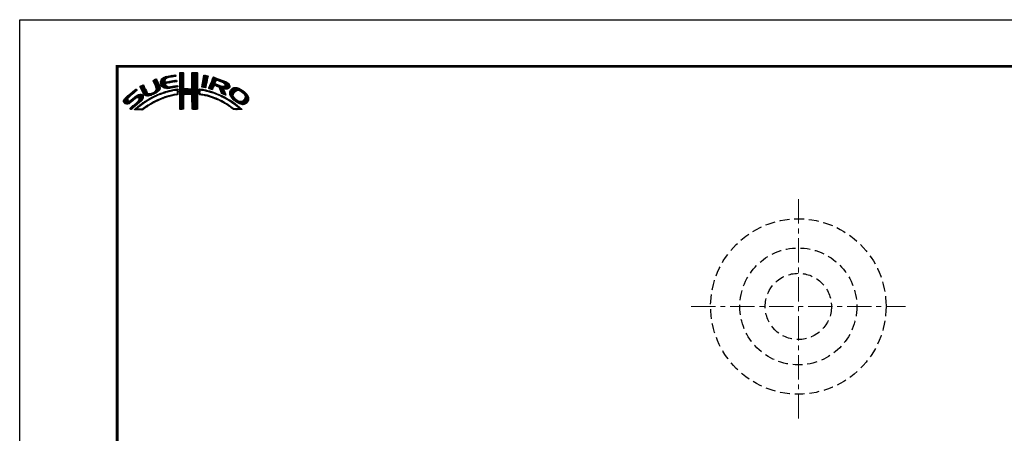
# Model space of a CAD drawing. Extents: x -20 to 440, y -20 to 317.
# Drawn here: x 0 to 253, y 191 to 297 of the extents above; entities that cross this region are included whole.
import ezdxf

# ---------------------------------------------------------------- set-up
doc = ezdxf.new("R2010")
doc.units = 0
doc.header["$LTSCALE"] = 5
doc.header["$MEASUREMENT"] = 0
doc.linetypes.add('CENTER', pattern=[2, 1.25, -0.25, 0.25, -0.25])
doc.linetypes.add('DASHED', pattern=[0.75, 0.5, -0.25])
doc.layers.get('0').update_dxf_attribs({"linetype": 'CONTINUOUS'})
doc.layers.get('DEFPOINTS').update_dxf_attribs({"color": 252, "linetype": 'CONTINUOUS'})
doc.layers.add('CENTER', color=6, linetype='CENTER', lineweight=5)
doc.layers.add('HONTAIFUKASIBU', color=2, linetype='DASHED')
doc.layers.add('ZUWAKU', color=5, linetype='CONTINUOUS')

# ---------------------------------------------------------------- blocks, each defined once
blk = doc.blocks.new('*X2')
at = {"color": 0}
for p, q in [((7.83, 7.66), (8.04, 7.86)), ((7.88, 7.52), (8.42, 8.06)), ((7.94, 7.41), (8.66, 8.13)), ((8, 7.29), (8.74, 8.03)), ((8.06, 7.17), (8.81, 7.92)), ((8.12, 7.05), (8.86, 7.8)), ((8.17, 6.94), (8.92, 7.68)), ((9.78, 7.31), (11.28, 8.8)), ((9.78, 7.48), (11.03, 8.74)), ((9.81, 7.15), (11.49, 8.84)), ((9.83, 7), (11.7, 8.87)), ((9.85, 6.85), (11, 7.99)), ((9.86, 7.74), (10.7, 8.58)), ((9.88, 6.7), (10.92, 7.74)), ((10.03, 8.08), (10.18, 8.24)), ((11.27, 8.27), (11.91, 8.91)), ((11.62, 8.44), (12.13, 8.94)), ((11.84, 8.48), (12.34, 8.99)), ((11.89, 7.12), (12.37, 7.59)), ((12.06, 8.53), (12.57, 9.03)), ((12.08, 7.13), (12.58, 7.63)), ((12.28, 8.57), (12.78, 9.07)), ((12.29, 7.16), (12.8, 7.67)), ((12.49, 8.6), (13, 9.11)), ((12.5, 7.2), (13.01, 7.71)), ((12.7, 8.63), (13.22, 9.15)), ((12.72, 7.24), (13.23, 7.75)), ((12.91, 8.67), (13.43, 9.19)), ((12.94, 7.28), (13.45, 7.79)), ((13.13, 8.71), (13.61, 9.19)), ((13.15, 7.32), (13.66, 7.83)), ((13.34, 8.74), (13.67, 9.08)), ((13.37, 7.35), (13.86, 7.85)), ((13.55, 8.78), (13.7, 8.93)), ((13.58, 7.39), (13.93, 7.74)), ((13.79, 7.43), (13.96, 7.59)), ((14.71, 9.59), (14.94, 9.82)), ((14.71, 9.41), (15.11, 9.81)), ((14.71, 9.23), (15.28, 9.8)), ((14.71, 9.06), (15.45, 9.79)), ((14.71, 8.88), (15.6, 9.77)), ((14.71, 8.7), (15.64, 9.63)), ((14.71, 8.53), (15.65, 9.46)), ((14.71, 8.35), (15.65, 9.28)), ((14.71, 8.17), (15.65, 9.11)), ((14.71, 8), (15.65, 8.93)), ((14.71, 7.82), (15.65, 8.75)), ((14.71, 7.64), (15.65, 8.58)), ((14.71, 7.47), (15.65, 8.4)), ((14.71, 7.29), (15.65, 8.23)), ((14.71, 7.11), (15.65, 8.05)), ((14.71, 6.94), (15.65, 7.87)), ((14.71, 6.76), (15.65, 7.7)), ((14.72, 9.77), (14.75, 9.8)), ((17.8, 8.08), (19.21, 9.49)), ((17.8, 7.9), (19.21, 9.31)), ((17.8, 7.72), (19.21, 9.14)), ((17.8, 7.55), (19.21, 8.96)), ((17.81, 8.44), (19.15, 9.78)), ((17.81, 8.26), (19.21, 9.66)), ((17.81, 7.38), (19.21, 8.78)), ((17.81, 7.21), (19.22, 8.61)), ((17.82, 8.63), (18.98, 9.79)), ((17.82, 8.8), (18.8, 9.79)), ((17.82, 8.98), (18.63, 9.79)), ((17.82, 9.16), (18.45, 9.79)), ((17.82, 9.34), (18.27, 9.79)), ((17.82, 9.51), (18.09, 9.79)), ((17.82, 9.69), (17.92, 9.79)), ((17.82, 7.04), (19.22, 8.43)), ((17.82, 6.86), (19.22, 8.26)), ((17.82, 6.33), (19.22, 7.73)), ((17.83, 6.69), (19.22, 8.08)), ((17.83, 6.52), (19.22, 7.91)), ((20.39, 6.42), (21.7, 7.73)), ((20.43, 6.64), (21.75, 7.96)), ((20.47, 6.86), (21.78, 8.17)), ((20.51, 7.08), (21.83, 8.39)), ((20.56, 7.3), (21.92, 8.66)), ((20.6, 7.52), (21.95, 8.86)), ((20.64, 7.74), (21.89, 8.98)), ((20.69, 7.96), (21.74, 9.01)), ((20.73, 8.18), (21.59, 9.04)), ((20.77, 8.4), (21.44, 9.07)), ((20.82, 8.62), (21.3, 9.1)), ((20.86, 8.84), (21.15, 9.13)), ((20.9, 9.06), (20.98, 9.14)), ((22.23, 5.97), (24.49, 8.22)), ((22.35, 6.26), (24.36, 8.27)), ((22.46, 6.55), (24.23, 8.32)), ((22.58, 6.85), (24.11, 8.38)), ((22.71, 7.15), (23.99, 8.43)), ((22.84, 7.46), (23.86, 8.48)), ((22.95, 7.75), (23.73, 8.52)), ((23.05, 8.02), (23.6, 8.58)), ((23.17, 8.32), (23.48, 8.63)), ((23.32, 8.65), (23.33, 8.66)), ((24.25, 7.81), (24.62, 8.18)), ((24.4, 7.78), (24.74, 8.13)), ((24.53, 7.73), (24.87, 8.08)), ((24.65, 7.68), (25, 8.03)), ((24.78, 7.63), (25.13, 7.98)), ((24.9, 7.58), (25.25, 7.93)), ((25.03, 7.53), (25.38, 7.88)), ((25.15, 7.47), (25.51, 7.83)), ((25.28, 7.42), (25.64, 7.78)), ((25.4, 7.37), (25.77, 7.73)), ((25.53, 7.32), (25.89, 7.68)), ((25.66, 7.27), (26.02, 7.64)), ((25.78, 7.22), (26.15, 7.59)), ((0.31, 2.26), (3.52, 5.46)), ((0.31, 2.43), (3.33, 5.45)), ((1.84, 3.61), (3.59, 5.36)), ((2.86, 4.45), (3.67, 5.26)), ((4.52, 6.11), (4.74, 6.33)), ((4.57, 5.98), (5.07, 6.48)), ((4.62, 5.86), (5.35, 6.59)), ((4.68, 5.75), (5.43, 6.49)), ((4.75, 5.63), (5.49, 6.37)), ((4.81, 5.52), (5.55, 6.25)), ((4.87, 5.4), (5.6, 6.13)), ((4.93, 5.28), (5.66, 6.01)), ((4.98, 5.16), (5.71, 5.89)), ((5.04, 5.04), (5.76, 5.76)), ((5.09, 4.92), (5.83, 5.65)), ((5.15, 4.79), (5.89, 5.54)), ((5.2, 4.67), (5.95, 5.42)), ((5.27, 4.56), (6.01, 5.3)), ((5.33, 4.44), (6.07, 5.19)), ((5.39, 4.32), (6.13, 5.07)), ((7.58, 4.04), (9.63, 6.09)), ((7.86, 4.15), (9.65, 5.94)), ((8.23, 6.82), (8.97, 7.55)), ((8.23, 4.34), (9.65, 5.76)), ((8.29, 6.7), (9.02, 7.43)), ((8.35, 6.58), (9.08, 7.31)), ((8.4, 6.46), (9.14, 7.19)), ((8.45, 6.33), (9.19, 7.07)), ((8.51, 6.21), (9.25, 6.95)), ((8.56, 6.08), (9.3, 6.83)), ((8.6, 5.24), (9.58, 6.22)), ((8.61, 5.96), (9.36, 6.71)), ((8.61, 4.54), (9.59, 5.52)), ((8.66, 5.84), (9.42, 6.59)), ((8.69, 5.68), (9.47, 6.47)), ((8.7, 5.52), (9.53, 6.34)), ((9.25, 5), (9.32, 5.07)), ((9.9, 6.54), (10.91, 7.55)), ((9.95, 6.41), (10.96, 7.43)), ((10.03, 6.31), (11.08, 7.36)), ((10.11, 6.22), (11.27, 7.38)), ((10.2, 6.13), (11.49, 7.42)), ((10.29, 6.05), (11.04, 6.8)), ((10.39, 5.97), (11.06, 6.64)), ((10.49, 5.89), (11.12, 6.53)), ((10.6, 5.83), (11.22, 6.44)), ((10.73, 5.78), (11.31, 6.36)), ((10.88, 5.75), (11.41, 6.28)), ((11.03, 5.73), (11.52, 6.21)), ((11.19, 5.71), (11.65, 6.17)), ((11.23, 6.99), (11.71, 7.47)), ((11.34, 5.68), (11.8, 6.14)), ((11.44, 7.02), (11.93, 7.51)), ((11.51, 5.68), (11.97, 6.14)), ((11.55, 4.84), (11.81, 5.09)), ((11.67, 7.07), (12.15, 7.55)), ((11.71, 5.7), (12.18, 6.17)), ((11.79, 4.9), (12.06, 5.16)), ((11.9, 5.72), (12.39, 6.21)), ((12.03, 4.96), (12.28, 5.21)), ((12.08, 5.72), (12.6, 6.24)), ((12.26, 5.01), (12.51, 5.26)), ((12.32, 5.78), (12.81, 6.27)), ((12.48, 5.06), (12.74, 5.32)), ((12.52, 5.8), (13.02, 6.31)), ((12.71, 5.11), (12.97, 5.37)), ((12.72, 5.83), (13.24, 6.34)), ((12.92, 5.85), (13.45, 6.38)), ((12.93, 5.15), (13.2, 5.43)), ((13.14, 5.89), (13.66, 6.41)), ((13.16, 5.2), (13.42, 5.47)), ((13.36, 5.94), (13.88, 6.46)), ((13.38, 5.25), (13.64, 5.51)), ((13.58, 5.98), (14.08, 6.48)), ((13.61, 5.3), (13.86, 5.56)), ((13.78, 5.3), (14.07, 5.58)), ((13.8, 6.02), (14.16, 6.38)), ((13.94, 5.28), (14.23, 5.57)), ((14.02, 6.06), (14.2, 6.24)), ((14.03, 5.19), (14.26, 5.42)), ((14.06, 4.87), (14.25, 5.06)), ((14.07, 5.05), (14.25, 5.23)), ((14.71, 6.58), (15.65, 7.52)), ((14.71, 6.41), (15.65, 7.34)), ((14.71, 6.23), (15.65, 7.17)), ((14.71, 6.05), (15.65, 6.99)), ((14.71, 5.88), (15.66, 6.82)), ((14.71, 5.7), (15.66, 6.64)), ((14.71, 5.52), (15.66, 6.47)), ((14.71, 5.35), (15.67, 6.3)), ((14.71, 5.17), (15.67, 6.13)), ((14.71, 4.99), (15.69, 5.96)), ((14.71, 4.82), (15.7, 5.8)), ((14.71, 4.64), (15.78, 5.71)), ((14.72, 3.76), (16.63, 5.67)), ((14.72, 3.94), (16.45, 5.67)), ((14.72, 4.11), (16.28, 5.67)), ((14.72, 4.29), (16.1, 5.67)), ((14.72, 4.46), (15.92, 5.67)), ((14.72, 3.58), (16.8, 5.66)), ((14.72, 3.41), (16.97, 5.65)), ((14.72, 3.23), (17.13, 5.64)), ((15.84, 4.18), (17.3, 5.63)), ((16.02, 4.18), (17.47, 5.62)), ((16.2, 4.18), (17.68, 5.66)), ((16.38, 4.18), (19.23, 7.03)), ((16.55, 4.18), (19.23, 6.85)), ((16.73, 4.18), (19.23, 6.68)), ((16.91, 4.18), (19.23, 6.5)), ((17.09, 4.18), (19.23, 6.33)), ((17.27, 4.19), (19.23, 6.15)), ((17.44, 4.19), (19.23, 5.97)), ((17.62, 4.19), (19.23, 5.8)), ((17.73, 5.71), (19.23, 7.21)), ((17.73, 4.12), (19.23, 5.62)), ((17.79, 4.01), (19.23, 5.44)), ((17.8, 5.95), (19.22, 7.38)), ((17.8, 3.84), (19.23, 5.27)), ((17.81, 6.14), (19.22, 7.56)), ((17.81, 3.67), (19.23, 5.09)), ((19.67, 5), (20.21, 5.54)), ((19.67, 4.82), (19.9, 5.05)), ((19.68, 5.54), (19.73, 5.59)), ((19.68, 5.36), (19.89, 5.57)), ((19.68, 5.18), (20.05, 5.56)), ((20.16, 5.31), (20.37, 5.52)), ((20.32, 5.29), (20.52, 5.5)), ((20.35, 6.2), (21.66, 7.52)), ((20.38, 6.06), (21.62, 7.3)), ((20.45, 5.25), (20.68, 5.47)), ((20.51, 6.01), (21.58, 7.08)), ((20.61, 5.23), (20.81, 5.43)), ((20.66, 5.98), (21.53, 6.85)), ((20.79, 5.23), (20.96, 5.4)), ((20.81, 5.96), (21.48, 6.63)), ((20.93, 5.2), (21.1, 5.37)), ((20.97, 5.94), (21.45, 6.42)), ((21.07, 5.16), (21.25, 5.34)), ((21.12, 5.92), (21.42, 6.21)), ((21.21, 5.13), (21.39, 5.31)), ((21.28, 5.9), (21.39, 6.01)), ((21.35, 5.09), (21.52, 5.26)), ((21.5, 5.06), (21.66, 5.22)), ((21.63, 5.02), (21.82, 5.2)), ((21.77, 4.97), (21.95, 5.16)), ((21.92, 4.95), (22.09, 5.12)), ((22.06, 4.92), (22.23, 5.08)), ((22.15, 5.71), (23.92, 7.48)), ((22.2, 4.88), (22.38, 5.05)), ((22.24, 5.62), (23.8, 7.18)), ((22.37, 5.58), (23.76, 6.97)), ((22.51, 5.54), (23.83, 6.86)), ((22.64, 5.49), (23.43, 6.28)), ((22.77, 5.45), (23.27, 5.94)), ((22.91, 5.41), (23.14, 5.64)), ((23.58, 6.44), (23.95, 6.8)), ((23.74, 6.41), (24.08, 6.75)), ((23.88, 6.38), (24.21, 6.71)), ((24.01, 6.33), (24.33, 6.66)), ((24.13, 6.27), (24.46, 6.61)), ((24.25, 6.22), (24.59, 6.56)), ((24.38, 6.17), (24.71, 6.51)), ((24.51, 6.12), (24.84, 6.46)), ((24.64, 6.08), (24.97, 6.41)), ((24.77, 6.03), (25.09, 6.36)), ((24.85, 5.94), (25.22, 6.31)), ((24.93, 5.84), (25.35, 6.26)), ((24.98, 5.71), (25.5, 6.23)), ((25.02, 5.58), (25.64, 6.19)), ((25.07, 5.45), (25.8, 6.18)), ((25.12, 5.32), (26, 6.2)), ((25.17, 5.19), (27.06, 7.09)), ((25.22, 5.06), (27.16, 7.01)), ((25.26, 4.93), (27.25, 6.92)), ((25.31, 4.8), (27.33, 6.82)), ((25.36, 4.68), (26.04, 5.35)), ((25.42, 4.56), (26.06, 5.2)), ((25.48, 4.45), (26.1, 5.07)), ((25.9, 7.16), (26.28, 7.54)), ((26, 7.09), (26.4, 7.49)), ((26.09, 7), (26.53, 7.44)), ((26.18, 6.91), (26.66, 7.39)), ((26.18, 5.49), (27.41, 6.73)), ((26.24, 6.44), (26.96, 7.16)), ((26.25, 6.8), (26.76, 7.31)), ((26.26, 6.64), (26.86, 7.24)), ((26.36, 5.5), (27.46, 6.6)), ((26.54, 5.5), (27.51, 6.47)), ((26.72, 5.5), (27.55, 6.33)), ((26.97, 5.58), (27.54, 6.15)), ((27.51, 4.36), (29.12, 5.96)), ((27.52, 4.53), (28.95, 5.97)), ((27.54, 4.21), (29.29, 5.95)), ((27.54, 4.74), (28.76, 5.95)), ((27.6, 4.08), (29.43, 5.92)), ((27.61, 4.98), (28.5, 5.87)), ((27.65, 3.96), (29.57, 5.88)), ((27.71, 3.84), (29.7, 5.84)), ((27.88, 5.43), (28.06, 5.61)), ((29.02, 4.97), (29.84, 5.8)), ((29.42, 5.2), (29.96, 5.74)), ((29.62, 5.23), (30.08, 5.68)), ((29.77, 5.2), (30.19, 5.62)), ((29.91, 5.16), (30.3, 5.55)), ((30.05, 5.12), (30.41, 5.49)), ((30.18, 5.08), (30.53, 5.42)), ((30.3, 5.02), (30.64, 5.36)), ((30.42, 4.96), (30.75, 5.29)), ((30.51, 4.88), (30.85, 5.21)), ((30.61, 4.8), (30.94, 5.13)), ((30.71, 4.72), (31.04, 5.05)), ((0.36, 2.13), (1.43, 3.2)), ((0.38, 2.67), (2.31, 4.61)), ((0.45, 2.04), (1.37, 2.96)), ((0.53, 1.94), (1.4, 2.81)), ((0.6, 3.08), (1.28, 3.75)), ((0.61, 1.85), (1.46, 2.7)), ((0.71, 1.77), (1.55, 2.61)), ((0.84, 1.72), (1.68, 2.56)), ((0.97, 1.68), (1.86, 2.56)), ((1.12, 1.65), (2.25, 2.78)), ((1.29, 1.65), (3.27, 3.63)), ((1.55, 1.72), (3.8, 3.98)), ((1.92, 1.92), (4.16, 4.16)), ((2.12, 0.35), (5.33, 3.56)), ((2.37, 0.43), (5.32, 3.38)), ((2.87, 2.69), (4.38, 4.21)), ((3.35, 1.23), (5.32, 3.2)), ((3.59, 3.24), (4.59, 4.23)), ((3.86, 3.33), (4.76, 4.23)), ((4.04, 3.33), (4.88, 4.18)), ((4.15, 3.27), (4.99, 4.11)), ((4.22, 2.63), (5.3, 3.71)), ((4.25, 3.19), (5.08, 4.02)), ((4.31, 3.08), (5.16, 3.92)), ((4.32, 2.9), (5.24, 3.83)), ((4.41, 2.12), (5.08, 2.78)), ((5.45, 4.21), (6.18, 4.94)), ((5.45, 1.91), (6.25, 2.72)), ((5.52, 4.11), (6.24, 4.82)), ((5.6, 4.01), (6.3, 4.71)), ((5.72, 3.95), (6.37, 4.6)), ((5.84, 3.89), (6.47, 4.53)), ((5.95, 3.83), (6.58, 4.46)), ((6, 2.29), (6.67, 2.95)), ((6.09, 3.79), (6.73, 4.43)), ((6.26, 3.78), (6.9, 4.42)), ((6.43, 3.77), (7.08, 4.43)), ((6.5, 2.62), (7.08, 3.19)), ((6.59, 3.77), (7.26, 4.43)), ((6.82, 3.81), (7.52, 4.52)), ((6.91, 2.84), (7.47, 3.41)), ((7.04, 3.86), (7.8, 4.62)), ((7.26, 3.9), (8.18, 4.83)), ((7.32, 3.07), (7.83, 3.59)), ((7.72, 3.3), (8.19, 3.77)), ((8.04, 2.03), (8.54, 2.53)), ((8.1, 3.51), (8.49, 3.89)), ((8.43, 3.66), (8.84, 4.07)), ((8.43, 2.25), (8.89, 2.71)), ((8.76, 3.81), (9.14, 4.19)), ((8.8, 2.43), (9.25, 2.88)), ((9.09, 3.96), (9.43, 4.3)), ((9.13, 2.59), (9.55, 3.01)), ((9.39, 4.08), (9.73, 4.42)), ((9.44, 2.73), (9.86, 3.14)), ((9.68, 4.2), (10, 4.52)), ((9.76, 2.86), (10.16, 3.26)), ((9.97, 4.31), (10.26, 4.61)), ((10.04, 2.97), (10.43, 3.36)), ((10.24, 4.41), (10.53, 4.7)), ((10.32, 3.08), (10.71, 3.46)), ((10.51, 4.5), (10.81, 4.8)), ((10.63, 3.21), (10.98, 3.55)), ((10.77, 4.58), (11.08, 4.89)), ((10.89, 3.29), (11.23, 3.63)), ((11.03, 4.67), (11.32, 4.96)), ((11.14, 3.37), (11.49, 3.71)), ((11.3, 4.75), (11.56, 5.02)), ((11.43, 3.48), (11.75, 3.79)), ((11.69, 3.56), (11.99, 3.86)), ((11.93, 3.62), (12.22, 3.91)), ((12.17, 3.68), (12.45, 3.96)), ((12.4, 3.74), (12.67, 4.01)), ((12.63, 3.79), (12.9, 4.06)), ((12.86, 3.85), (13.15, 4.13)), ((13.09, 3.9), (13.34, 4.15)), ((13.32, 3.95), (13.54, 4.17)), ((13.55, 4), (13.76, 4.21)), ((13.77, 4.05), (14.25, 4.53)), ((13.97, 4.07), (14.24, 4.35)), ((14.06, 4.69), (14.26, 4.89)), ((14.06, 4.51), (14.25, 4.71)), ((14.72, 3.06), (15.75, 4.09)), ((14.72, 2.88), (15.69, 3.84)), ((14.73, 2.7), (15.67, 3.65)), ((14.73, 2.53), (15.67, 3.47)), ((14.73, 2.35), (15.68, 3.3)), ((14.73, 2.18), (15.68, 3.13)), ((14.73, 2), (15.68, 2.95)), ((14.73, 1.83), (15.68, 2.77)), ((14.73, 1.65), (15.67, 2.59)), ((17.82, 3.5), (19.23, 4.91)), ((17.82, 3.32), (19.23, 4.74)), ((17.82, 3.15), (19.23, 4.56)), ((17.82, 2.97), (19.23, 4.39)), ((17.83, 2.8), (19.24, 4.21)), ((17.83, 2.63), (19.24, 4.03)), ((17.83, 2.45), (19.24, 3.86)), ((17.84, 2.28), (19.24, 3.68)), ((17.84, 2.1), (19.24, 3.51)), ((17.84, 1.93), (19.24, 3.33)), ((17.84, 1.76), (19.24, 3.15)), ((17.85, 1.58), (19.24, 2.98)), ((17.85, 1.41), (19.24, 2.8)), ((17.85, 1.24), (19.24, 2.63)), ((19.67, 4.64), (19.9, 4.87)), ((19.67, 4.47), (19.89, 4.69)), ((19.67, 4.29), (19.89, 4.51)), ((19.71, 4.16), (19.94, 4.38)), ((19.83, 4.1), (20.02, 4.29)), ((19.99, 4.08), (20.15, 4.24)), ((20.15, 4.06), (20.31, 4.22)), ((20.29, 4.03), (20.46, 4.2)), ((20.45, 4.01), (20.62, 4.18)), ((20.6, 3.98), (20.77, 4.15)), ((20.75, 3.96), (20.92, 4.12)), ((20.9, 3.93), (21.06, 4.09)), ((21.04, 3.89), (21.21, 4.06)), ((21.19, 3.86), (21.36, 4.03)), ((21.33, 3.83), (21.51, 4.01)), ((21.47, 3.79), (21.65, 3.98)), ((21.61, 3.75), (21.8, 3.95)), ((21.75, 3.72), (21.94, 3.91)), ((21.89, 3.68), (22.07, 3.86)), ((22.03, 3.64), (22.21, 3.82)), ((22.17, 3.61), (22.34, 3.78)), ((22.31, 3.57), (22.47, 3.74)), ((22.34, 4.84), (22.51, 5.01)), ((22.44, 3.52), (22.61, 3.69)), ((22.48, 4.8), (22.64, 4.96)), ((22.57, 3.48), (22.74, 3.65)), ((22.62, 4.76), (22.77, 4.92)), ((22.7, 3.43), (22.88, 3.61)), ((22.75, 4.72), (22.9, 4.87)), ((22.83, 3.39), (23.01, 3.57)), ((22.88, 4.67), (23.04, 4.83)), ((22.96, 3.34), (23.15, 3.52)), ((23.01, 4.63), (23.17, 4.78)), ((23.09, 3.29), (23.28, 3.48)), ((23.15, 4.59), (23.3, 4.74)), ((23.22, 3.25), (23.4, 3.43)), ((23.28, 4.54), (23.43, 4.69)), ((23.35, 3.2), (23.53, 3.38)), ((23.41, 4.5), (23.56, 4.64)), ((23.48, 3.15), (23.66, 3.33)), ((23.55, 4.45), (23.69, 4.6)), ((23.61, 3.11), (23.79, 3.28)), ((23.68, 4.41), (23.82, 4.55)), ((23.74, 3.06), (23.92, 3.23)), ((23.81, 4.37), (23.95, 4.5)), ((23.87, 3.01), (24.04, 3.18)), ((23.94, 4.32), (24.07, 4.45)), ((23.99, 2.96), (24.17, 3.13)), ((24.06, 4.26), (24.2, 4.4)), ((24.12, 2.9), (24.29, 3.07)), ((24.19, 4.21), (24.33, 4.35)), ((24.24, 2.85), (24.41, 3.02)), ((24.31, 4.16), (24.45, 4.3)), ((24.37, 2.8), (24.53, 2.96)), ((24.43, 4.1), (24.58, 4.25)), ((24.49, 2.75), (24.65, 2.91)), ((24.56, 4.05), (24.7, 4.19)), ((24.61, 2.69), (24.77, 2.85)), ((24.68, 4), (24.82, 4.14)), ((24.74, 2.64), (24.89, 2.79)), ((24.8, 3.94), (24.95, 4.09)), ((24.86, 2.58), (25.01, 2.74)), ((24.93, 3.89), (25.07, 4.03)), ((24.97, 2.52), (25.13, 2.68)), ((25.05, 3.84), (25.19, 3.98)), ((25.09, 2.46), (25.26, 2.63)), ((25.18, 3.79), (25.32, 3.93)), ((25.21, 2.4), (25.38, 2.57)), ((25.29, 3.72), (25.44, 3.87)), ((25.41, 3.66), (25.56, 3.82)), ((25.52, 3.6), (25.68, 3.76)), ((25.58, 4.37), (26.16, 4.94)), ((25.65, 3.55), (25.8, 3.7)), ((25.7, 4.31), (26.21, 4.82)), ((25.76, 3.49), (25.92, 3.64)), ((25.82, 4.25), (26.27, 4.7)), ((25.87, 3.42), (26.04, 3.59)), ((25.93, 4.19), (26.32, 4.58)), ((25.99, 3.37), (26.16, 3.53)), ((26.05, 4.13), (26.37, 4.45)), ((26.11, 3.31), (26.27, 3.47)), ((26.17, 4.08), (26.43, 4.33)), ((26.23, 3.25), (26.39, 3.41)), ((26.3, 4.02), (26.47, 4.2)), ((26.34, 3.18), (26.5, 3.34)), ((26.42, 3.97), (26.52, 4.07)), ((26.45, 3.11), (26.61, 3.28)), ((26.56, 3.05), (26.72, 3.21)), ((26.67, 2.98), (26.83, 3.14)), ((26.8, 2.93), (26.94, 3.08)), ((26.93, 2.89), (27.05, 3.01)), ((27.04, 2.82), (27.17, 2.95)), ((27.14, 2.75), (27.28, 2.88)), ((27.25, 2.68), (27.39, 2.82)), ((27.36, 2.61), (27.51, 2.76)), ((27.47, 2.54), (27.62, 2.7)), ((27.58, 2.47), (27.73, 2.63)), ((27.68, 2.4), (27.84, 2.56)), ((27.76, 3.72), (28.69, 4.65)), ((27.82, 3.6), (28.46, 4.24)), ((27.88, 3.49), (28.42, 4.02)), ((27.96, 3.38), (28.43, 3.86)), ((28.03, 3.28), (28.48, 3.73)), ((28.12, 3.19), (28.53, 3.6)), ((28.21, 3.1), (28.59, 3.49)), ((28.29, 3.01), (28.66, 3.38)), ((28.38, 2.92), (28.72, 3.26)), ((28.47, 2.84), (28.8, 3.17)), ((28.56, 2.75), (28.89, 3.08)), ((28.65, 2.66), (28.97, 2.98)), ((28.75, 2.59), (29.06, 2.89)), ((28.85, 2.51), (29.15, 2.81)), ((28.94, 2.43), (29.25, 2.73)), ((29.04, 2.35), (29.35, 2.66)), ((29.14, 2.27), (29.47, 2.6)), ((29.24, 2.19), (29.59, 2.54)), ((30.17, 1.71), (32.17, 3.71)), ((30.3, 1.67), (32.22, 3.58)), ((30.44, 1.63), (32.27, 3.45)), ((30.59, 1.6), (32.31, 3.31)), ((30.74, 1.57), (32.32, 3.15)), ((30.8, 4.64), (31.13, 4.97)), ((30.89, 1.54), (32.32, 2.97)), ((30.9, 4.56), (31.23, 4.89)), ((30.99, 4.48), (31.33, 4.81)), ((31.09, 4.4), (31.42, 4.73)), ((31.1, 1.58), (32.31, 2.79)), ((31.16, 4.29), (31.5, 4.63)), ((31.23, 4.18), (31.58, 4.54)), ((31.3, 4.07), (31.67, 4.44)), ((31.33, 3.05), (32.11, 3.83)), ((31.33, 1.63), (32.24, 2.54)), ((31.37, 3.97), (31.75, 4.35)), ((31.42, 3.85), (31.83, 4.25)), ((31.44, 3.33), (32.05, 3.94)), ((31.45, 3.7), (31.91, 4.16)), ((31.48, 3.55), (31.98, 4.05)), ((1.95, 0.54), (2.7, 1.29)), ((2.04, 0.45), (3.84, 2.25)), ((3.09, 0.27), (3.59, 0.76)), ((3.24, 0.23), (4.54, 1.54)), ((3.41, 0.23), (5.25, 2.07)), ((3.58, 0.22), (3.83, 0.47)), ((3.75, 0.22), (3.96, 0.42)), ((3.93, 0.21), (4.13, 0.42)), ((4.13, 0.24), (4.31, 0.42)), ((4.3, 0.23), (4.48, 0.41)), ((4.47, 0.22), (4.66, 0.41)), ((4.63, 0.21), (4.84, 0.42)), ((4.77, 1.41), (5.74, 2.38)), ((4.82, 0.22), (5.03, 0.43)), ((5, 0.23), (5.28, 0.5)), ((5.19, 0.24), (5.81, 0.86)), ((5.65, 0.52), (6.39, 1.26)), ((6.24, 0.93), (6.9, 1.6)), ((6.79, 1.31), (7.39, 1.91)), ((7.26, 1.6), (7.82, 2.16)), ((7.65, 1.82), (8.19, 2.35)), ((14.73, 1.47), (15.67, 2.41)), ((14.73, 1.3), (15.67, 2.23)), ((14.73, 1.12), (15.67, 2.06)), ((14.74, 0.95), (15.67, 1.88)), ((14.74, 0.77), (15.67, 1.7)), ((14.74, 0.6), (15.67, 1.53)), ((14.74, 0.42), (15.67, 1.35)), ((14.82, 0.33), (15.67, 1.17)), ((15, 0.32), (15.67, 1)), ((15.17, 0.32), (15.67, 0.82)), ((15.36, 0.33), (15.67, 0.64)), ((15.55, 0.35), (15.67, 0.46)), ((17.85, 1.06), (19.24, 2.45)), ((17.86, 0.89), (19.24, 2.27)), ((17.87, 0.72), (19.24, 2.1)), ((17.87, 0.55), (19.24, 1.92)), ((17.9, 0.4), (19.24, 1.74)), ((18.01, 0.33), (19.24, 1.57)), ((18.18, 0.32), (19.24, 1.39)), ((18.35, 0.32), (19.24, 1.21)), ((18.52, 0.32), (19.24, 1.04)), ((18.7, 0.31), (19.24, 0.86)), ((18.87, 0.31), (19.24, 0.68)), ((19.07, 0.33), (19.24, 0.51)), ((25.33, 2.35), (25.5, 2.52)), ((25.44, 2.29), (25.61, 2.45)), ((25.56, 2.23), (25.72, 2.38)), ((25.68, 2.16), (25.83, 2.32)), ((25.79, 2.1), (25.94, 2.25)), ((25.9, 2.03), (26.05, 2.18)), ((26.01, 1.97), (26.16, 2.12)), ((26.12, 1.9), (26.27, 2.05)), ((26.23, 1.84), (26.38, 1.99)), ((26.34, 1.77), (26.5, 1.92)), ((26.45, 1.71), (26.61, 1.86)), ((26.56, 1.63), (26.72, 1.79)), ((26.66, 1.56), (26.83, 1.73)), ((26.79, 1.51), (26.93, 1.65)), ((26.91, 1.45), (27.04, 1.58)), ((27.01, 1.37), (27.14, 1.51)), ((27.11, 1.3), (27.25, 1.44)), ((27.21, 1.22), (27.35, 1.36)), ((27.31, 1.15), (27.45, 1.29)), ((27.41, 1.07), (27.56, 1.22)), ((27.51, 1), (27.66, 1.15)), ((27.62, 0.92), (27.77, 1.07)), ((27.72, 0.85), (27.87, 1)), ((27.79, 2.33), (27.95, 2.49)), ((27.82, 0.77), (27.97, 0.92)), ((27.89, 2.26), (28.05, 2.42)), ((27.93, 0.7), (28.07, 0.85)), ((27.99, 2.18), (28.16, 2.35)), ((28.03, 0.63), (28.17, 0.77)), ((28.1, 2.12), (28.27, 2.28)), ((28.13, 0.55), (28.27, 0.69)), ((28.21, 2.05), (28.37, 2.21)), ((28.23, 0.47), (28.37, 0.62)), ((28.32, 1.98), (28.48, 2.14)), ((28.33, 0.4), (28.48, 0.55)), ((28.42, 1.91), (28.58, 2.06)), ((28.43, 0.32), (28.6, 0.49)), ((28.52, 1.83), (28.68, 1.99)), ((28.59, 0.3), (28.78, 0.49)), ((28.62, 1.75), (28.78, 1.91)), ((28.73, 1.69), (28.88, 1.84)), ((28.76, 0.3), (28.95, 0.49)), ((28.83, 1.61), (28.98, 1.76)), ((28.93, 1.53), (29.08, 1.68)), ((28.94, 0.3), (29.13, 0.49)), ((29.03, 1.45), (29.18, 1.61)), ((29.11, 0.3), (29.3, 0.49)), ((29.12, 1.37), (29.28, 1.53)), ((29.22, 1.29), (29.38, 1.45)), ((29.29, 0.29), (29.48, 0.48)), ((29.32, 1.21), (29.48, 1.38)), ((29.35, 2.12), (29.7, 2.48)), ((29.42, 1.13), (29.58, 1.3)), ((29.46, 2.06), (29.84, 2.44)), ((29.46, 0.29), (29.65, 0.48)), ((29.51, 1.05), (29.68, 1.22)), ((29.58, 2), (29.98, 2.4)), ((29.61, 0.97), (29.77, 1.14)), ((29.64, 0.29), (29.89, 0.55)), ((29.69, 1.94), (30.12, 2.36)), ((29.7, 0.88), (29.87, 1.05)), ((29.81, 1.88), (30.26, 2.33)), ((29.82, 0.82), (29.96, 0.97)), ((29.82, 0.29), (30.25, 0.73)), ((29.89, 0.72), (30.06, 0.89)), ((29.92, 1.82), (30.45, 2.34)), ((29.94, 0.59), (30.15, 0.81)), ((29.99, 0.29), (30.35, 0.65)), ((30.04, 1.76), (30.72, 2.43)), ((30.17, 0.29), (30.44, 0.57)), ((30.35, 0.29), (30.54, 0.48)), ((30.52, 0.29), (30.63, 0.4)), ((31.76, 1.89), (31.99, 2.12))]:
    blk.add_line(p, q, dxfattribs=at)
blk = doc.blocks.new('LOGO')
for points in [[(8.83, 7.88), (8.95, 7.59), (9.48, 6.45), (9.62, 6.13), (9.67, 5.82), (9.55, 5.39), (9.3, 5.06), (9.12, 4.88), (8.76, 4.62), (7.85, 4.14), (7.55, 4.03), (7.33, 3.92), (6.59, 3.76), (6.01, 3.8), (5.59, 4.02), (5.42, 4.25), (5.32, 4.47), (5.19, 4.71), (4.89, 5.36), (4.61, 5.88), (4.51, 6.14), (4.55, 6.25), (5.29, 6.59), (5.38, 6.59), (5.59, 6.18), (5.78, 5.73), (5.89, 5.54), (6.13, 5.07), (6.23, 4.82), (6.38, 4.59), (6.6, 4.45), (6.83, 4.42), (7.29, 4.43), (7.47, 4.51), (7.67, 4.55), (8.14, 4.79), (8.55, 5.14), (8.7, 5.47), (8.68, 5.8), (8.45, 6.35), (8.3, 6.68), (7.85, 7.59), (7.82, 7.7), (7.85, 7.78), (8.21, 7.94), (8.45, 8.08), (8.62, 8.15), (8.68, 8.13), (8.83, 7.88)], [(13.7, 9.02), (13.7, 8.83), (13.61, 8.79), (13.23, 8.73), (12.56, 8.61), (12.36, 8.59), (11.59, 8.43), (11.36, 8.33), (11.07, 8.13), (10.95, 7.9), (10.89, 7.59), (10.94, 7.45), (11.06, 7.36), (11.26, 7.38), (11.49, 7.42), (12.14, 7.55), (13.62, 7.82), (13.82, 7.85), (13.88, 7.85), (13.95, 7.7), (13.96, 7.54), (13.95, 7.49), (13.83, 7.43), (13, 7.29), (12.17, 7.14), (11.86, 7.12), (11.44, 7.02), (11.15, 6.98), (11.06, 6.86), (11.02, 6.73), (11.09, 6.55), (11.44, 6.25), (11.6, 6.18), (11.89, 6.13), (12.94, 6.29), (13.43, 6.38), (13.67, 6.41), (14.03, 6.49), (14.12, 6.47), (14.19, 6.33), (14.21, 6.19), (14.17, 6.09), (13.8, 6.02), (12.96, 5.86), (12.29, 5.78), (12.09, 5.72), (11.9, 5.72), (11.44, 5.67), (10.77, 5.76), (10.55, 5.85), (10.14, 6.18), (9.92, 6.45), (9.76, 7.43), (9.89, 7.83), (10.06, 8.14), (10.49, 8.48), (11.12, 8.77), (12.17, 8.95), (12.59, 9.03), (13.48, 9.2), (13.5, 9.21), (13.62, 9.19), (13.7, 9.02)], [(15.64, 9.7), (15.66, 6.7), (15.67, 6.18), (15.7, 5.78), (15.83, 5.67), (16.74, 5.67), (17.37, 5.62), (17.56, 5.62), (17.7, 5.67), (17.79, 5.79), (17.83, 6.45), (17.82, 7.03), (17.8, 7.61), (17.8, 7.8), (17.82, 8.72), (17.82, 9.74), (17.84, 9.79), (19.15, 9.79), (19.21, 9.7), (19.23, 6.38), (19.23, 5.07), (19.24, 2.47), (19.24, 0.49), (19.21, 0.36), (19.21, 0.35), (18.9, 0.31), (17.94, 0.33), (17.88, 0.44), (17.86, 1.02), (17.82, 3.2), (17.82, 3.49), (17.8, 4), (17.74, 4.12), (17.62, 4.19), (15.82, 4.18), (15.71, 4.03), (15.67, 3.73), (15.68, 3.07), (15.67, 2.19), (15.67, 0.44), (15.62, 0.35), (15.15, 0.32), (14.82, 0.33), (14.74, 0.42), (14.73, 2.43), (14.71, 4.56), (14.71, 9.73), (14.73, 9.79), (14.8, 9.82), (15.59, 9.79), (15.64, 9.7)], [(21.95, 8.89), (21.91, 8.62), (21.82, 8.37), (21.73, 7.85), (21.7, 7.76), (21.61, 7.23), (21.54, 6.89), (21.49, 6.73), (21.38, 6), (21.35, 5.92), (21.3, 5.89), (20.54, 6), (20.37, 6.06), (20.33, 6.09), (20.5, 7.02), (20.61, 7.56), (20.91, 9.12), (21.03, 9.15), (21.91, 8.97), (21.95, 8.89)], [(23.71, 8.53), (23.9, 8.47), (24.15, 8.36), (24.29, 8.29), (24.56, 8.2), (26.67, 7.39), (27.21, 6.98), (27.41, 6.73), (27.55, 6.38), (27.54, 6.13), (27.41, 5.85), (27.18, 5.68), (27, 5.59), (26.74, 5.5), (26.12, 5.49), (26.03, 5.39), (26.07, 5.15), (26.42, 4.35), (26.54, 4.02), (26.54, 3.95), (26.43, 3.96), (26.01, 4.15), (25.5, 4.41), (25.36, 4.67), (24.91, 5.88), (24.76, 6.03), (24.21, 6.23), (23.94, 6.36), (23.62, 6.45), (23.49, 6.41), (23.3, 6.02), (23.08, 5.49), (23, 5.41), (22.88, 5.41), (22.24, 5.62), (22.15, 5.72), (22.18, 5.85), (22.42, 6.45), (22.67, 7.06), (22.9, 7.61), (23.09, 8.14), (23.29, 8.6), (23.33, 8.66), (23.5, 8.62), (23.71, 8.53)], [(24.88, 7.59), (25.83, 7.2), (26.02, 7.08), (26.23, 6.86), (26.27, 6.73), (26.25, 6.47), (26.17, 6.32), (26.02, 6.2), (25.71, 6.18), (25.31, 6.27), (24.21, 6.7), (23.84, 6.85), (23.76, 6.96), (23.8, 7.18), (24.02, 7.72), (24.11, 7.8), (24.15, 7.82), (24.36, 7.8), (24.88, 7.59)], [(3.68, 5.25), (3.67, 5.15), (3.27, 4.8), (2.48, 4.13), (2.26, 3.96), (1.62, 3.42), (1.41, 3.18), (1.36, 2.94), (1.42, 2.73), (1.6, 2.56), (1.91, 2.56), (2.12, 2.67), (3.48, 3.8), (4.12, 4.15), (4.53, 4.23), (4.76, 4.23), (4.98, 4.13), (5.29, 3.78), (5.33, 3.54), (5.32, 3.19), (5.03, 2.71), (4.88, 2.51), (2.76, 0.74), (2.23, 0.32), (2.15, 0.32), (1.94, 0.55), (1.95, 0.65), (2.51, 1.13), (3, 1.53), (3.59, 2.03), (4.13, 2.49), (4.32, 2.78), (4.32, 3.07), (4.23, 3.21), (4.07, 3.33), (3.76, 3.33), (3.47, 3.18), (2.68, 2.54), (2.33, 2.27), (1.92, 1.92), (1.72, 1.78), (1.29, 1.65), (1.08, 1.65), (0.68, 1.78), (0.36, 2.13), (0.31, 2.27), (0.31, 2.54), (0.44, 2.79), (0.54, 3.01), (1.15, 3.67), (1.33, 3.79), (1.89, 4.26), (2.56, 4.82), (3.18, 5.35), (3.41, 5.5), (3.49, 5.49), (3.68, 5.25)], [(14.27, 5.48), (14.24, 5.3), (14.26, 4.92), (14.24, 4.38), (14.24, 4.19), (14.21, 4.14), (14.07, 4.08), (13.68, 4.03), (12.35, 3.73), (11.56, 3.53), (11.17, 3.38), (10.61, 3.2), (10.43, 3.12), (9.72, 2.85), (8.89, 2.48), (8.41, 2.23), (7.23, 1.59), (6.67, 1.24), (5.66, 0.53), (5.27, 0.25), (4.66, 0.21), (4.09, 0.25), (3.92, 0.21), (3.12, 0.24), (3.09, 0.25), (3.09, 0.33), (3.56, 0.74), (3.76, 0.89), (4.47, 1.48), (5.2, 2.03), (5.65, 2.32), (6.13, 2.65), (7.12, 3.21), (7.36, 3.35), (8.32, 3.83), (8.56, 3.92), (8.95, 4.13), (9.3, 4.25), (9.62, 4.39), (10.45, 4.67), (11.08, 4.89), (11.72, 5.06), (11.95, 5.14), (12.23, 5.2), (13.19, 5.42), (14.02, 5.59), (14.24, 5.56), (14.27, 5.48)], [(14.01, 5.23), (14.07, 5.13), (14.06, 4.35), (13.94, 4.25), (13.42, 4.15), (13.21, 4.15), (12.89, 4.06), (12.23, 3.92), (11.84, 3.82), (11.59, 3.74), (10.9, 3.53), (10.08, 3.23), (9.25, 2.88), (9.01, 2.76), (8, 2.26), (7.59, 2.03), (6.9, 1.6), (6.78, 1.54), (6.55, 1.38), (5.35, 0.54), (5.14, 0.44), (4.59, 0.41), (3.91, 0.42), (3.85, 0.45), (3.8, 0.51), (3.83, 0.65), (4.32, 1.07), (5.32, 1.82), (6.35, 2.53), (7.43, 3.14), (8.02, 3.47), (9.07, 3.95), (9.53, 4.14), (9.85, 4.27), (10.12, 4.36), (10.66, 4.55), (10.83, 4.6), (11.14, 4.71), (11.62, 4.86), (12.3, 5.02), (12.64, 5.09), (13.3, 5.23), (13.62, 5.3), (13.92, 5.29), (14.01, 5.23)], [(20.66, 5.48), (20.84, 5.42), (21.36, 5.32), (21.6, 5.23), (21.82, 5.2), (22.08, 5.12), (22.36, 5.06), (23.33, 4.73), (23.54, 4.65), (23.82, 4.55), (24.3, 4.36), (25.48, 3.86), (26.35, 3.43), (27.11, 2.98), (27.43, 2.8), (27.68, 2.67), (28.47, 2.15), (29.55, 1.33), (30.61, 0.42), (30.68, 0.33), (30.62, 0.29), (29.19, 0.29), (28.44, 0.31), (27.97, 0.67), (27.7, 0.86), (27.08, 1.32), (26.88, 1.48), (26.68, 1.55), (26.42, 1.73), (25.6, 2.21), (24.7, 2.66), (24.14, 2.89), (23.82, 3.03), (22.33, 3.56), (21.8, 3.71), (21.25, 3.85), (21.03, 3.89), (20.88, 3.94), (20.33, 4.02), (20.13, 4.07), (19.86, 4.09), (19.73, 4.14), (19.67, 4.21), (19.68, 5.55), (19.73, 5.59), (20.21, 5.54), (20.66, 5.48)], [(20.5, 5.23), (20.77, 5.23), (21.58, 5.03), (21.76, 4.98), (21.97, 4.94), (22.54, 4.79), (23.5, 4.47), (23.85, 4.35), (25.17, 3.79), (25.55, 3.59), (25.68, 3.54), (25.84, 3.43), (26.12, 3.31), (26.7, 2.96), (26.94, 2.88), (27.65, 2.42), (28.01, 2.18), (28.35, 1.96), (28.58, 1.78), (28.76, 1.67), (29.62, 0.96), (29.74, 0.85), (29.82, 0.82), (29.94, 0.66), (29.94, 0.56), (29.74, 0.48), (28.59, 0.49), (28.41, 0.59), (27.84, 1.02), (26.77, 1.76), (26.14, 2.13), (25.48, 2.53), (24.9, 2.79), (24.07, 3.18), (23.44, 3.41), (23.29, 3.48), (23.05, 3.55), (21.83, 3.94), (20.66, 4.18), (20.09, 4.25), (20, 4.31), (19.89, 4.43), (19.9, 5.19), (20.02, 5.32), (20.31, 5.29), (20.5, 5.23)], [(29.89, 5.79), (30.74, 5.3), (30.88, 5.19), (31.41, 4.74), (31.95, 4.12), (32.15, 3.78), (32.29, 3.39), (32.32, 3.23), (32.31, 2.71), (32.14, 2.31), (31.91, 2.01), (31.56, 1.72), (31.24, 1.6), (30.89, 1.54), (30.36, 1.65), (30.02, 1.76), (29.29, 2.15), (28.58, 2.72), (28.02, 3.29), (27.84, 3.55), (27.55, 4.19), (27.5, 4.42), (27.56, 4.88), (27.74, 5.23), (27.97, 5.55), (28.25, 5.74), (28.58, 5.92), (28.85, 5.98), (29.31, 5.95), (29.89, 5.79)], [(30.43, 4.95), (31.11, 4.38), (31.42, 3.88), (31.49, 3.53), (31.38, 3.13), (31.29, 2.98), (30.78, 2.48), (30.64, 2.38), (30.29, 2.32), (29.72, 2.47), (29.31, 2.68), (29.05, 2.89), (28.72, 3.26), (28.5, 3.65), (28.41, 3.94), (28.44, 4.2), (28.54, 4.43), (28.78, 4.78), (29.18, 5.12), (29.42, 5.2), (29.67, 5.23), (30.18, 5.08), (30.43, 4.95)]]:
    blk.add_lwpolyline(points, close=True)
at = {"linetype": 'Continuous'}
blk.add_blockref('*X2', (0, 0), dxfattribs=at)
blk = doc.blocks.new('WAKU')
at = {"const_width": 0.7}
blk.add_lwpolyline([(25, 285), (408, 285), (408, 12), (25, 12)], close=True, dxfattribs=at)
blk.add_blockref('LOGO', (26.35, 273.65))

msp = doc.modelspace()

# ---------------------------------------------------------------- linework, layer by layer
at = {"layer": 'CENTER'}
for p, q in [((199.68971, 250.91413), (199.68971, 194.68665)), ((172.18971, 223.41413), (227.18971, 223.41413))]:
    msp.add_line(p, q, dxfattribs=at)
at = {"layer": 'DEFPOINTS'}
msp.add_lwpolyline([(0, 297), (420, 297), (420, 0), (0, 0)], close=True, dxfattribs=at)
at = {"layer": 'HONTAIFUKASIBU'}
for radius in [22.5, 15, 8.5]:
    msp.add_circle((199.68971, 223.41413), radius, dxfattribs=at)

# ---------------------------------------------------------------- block references
at = {"layer": 'ZUWAKU'}
msp.add_blockref('WAKU', (0, 0), dxfattribs=at)

doc.saveas('drawing.dxf')
